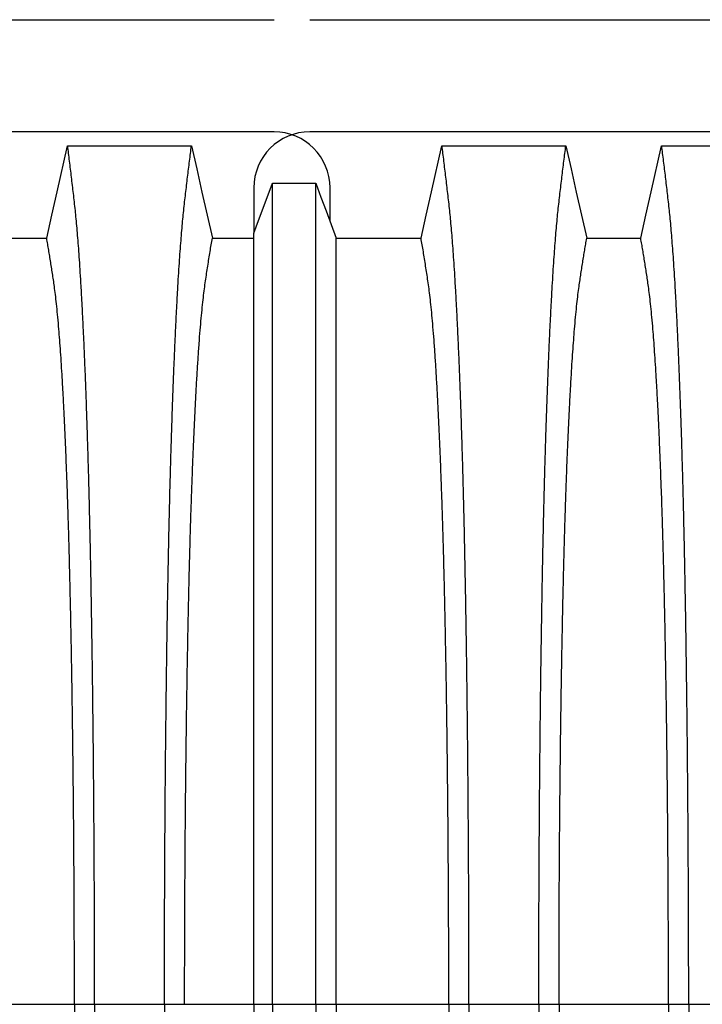
# Model space of a CAD drawing. Units: millimetres. Extents: x 848 to 35853, y 596 to 21728.
# Drawn here: x 30898 to 31336, y 14229 to 14861 of the extents above; entities that cross this region are included whole.
import ezdxf

# ---------------------------------------------------------------- set-up
doc = ezdxf.new("R2010")
doc.units = ezdxf.units.MM
doc.header["$LTSCALE"] = 85
doc.layers.add('FORMAT', color=7, linetype='Continuous')
doc.styles.add('SLDTEXTSTYLE1', font='TXT', dxfattribs={"width": 0.7})
doc.dimstyles.new('SLDDIMSTYLE7', dxfattribs={"dimtxt": 191.911111, "dimasz": 191.911111, "dimexe": 0, "dimexo": 0.0625, "dimgap": 47.977778, "dimtad": 0, "dimtih": 1, "dimtoh": 1, "dimdec": 0, "dimlfac": 1.764706, "dimrnd": 1e-09, "dimzin": 4, "dimdsep": 46, "dimtxsty": 'SLDTEXTSTYLE1', "dimsah": 1, "dimcen": 0.09, "dimadec": 0, "dimazin": 1, "dimtfac": 1, "dimtdec": 0, "dimtofl": 0, "dimtmove": 0, "dimatfit": 3, "dimfxl": 1, "dimfrac": 2, "dimtolj": 1, "dimtzin": 12, "dimarcsym": 0})

# ---------------------------------------------------------------- blocks, each defined once
blk = doc.blocks.new('_D_6')
at = {"layer": 'FORMAT', "color": 7, "transparency": 16777216}
for p, q in [((30189.76, 13793.16), (30189.76, 16621)), ((32779.43, 16261.62), (32779.43, 16621)), ((30189.76, 16536), (31083.11, 16536)), ((32779.43, 16536), (31886.08, 16536))]:
    blk.add_line(p, q, dxfattribs=at)
for points in [[(30189.76, 16536), (30381.67, 16506.47), (30381.67, 16565.52)], [(32779.43, 16536), (32587.52, 16565.52), (32587.52, 16506.47)]]:
    blk.add_solid(points, dxfattribs=at)
at = {"layer": 'FORMAT', "color": 7, "transparency": 16777216, "insert": (31083.11, 16627.99), "char_height": 179.917, "attachment_point": 1, "style": 'SLDTEXTSTYLE1'}
blk.add_mtext('4.570m', dxfattribs=at)

msp = doc.modelspace()

# ---------------------------------------------------------------- linework, layer by layer
at = {"color": 7, "linetype": 'Continuous', "lineweight": 25}
for p, q in [((29856.16, 14861.14), (31060.88, 14861.14)), ((31083.91, 14861.14), (32288.63, 14861.14)), ((31060.88, 14789.18), (29856.16, 14789.18)), ((32288.63, 14789.18), (31083.91, 14789.18)), ((31047.93, 14753.19), (31047.93, 14724.12)), ((31096.87, 14731.59), (31096.87, 14753.19)), ((30862.44, 14229.28), (30932.74, 14229.28)), ((30932.74, 14229.28), (30945.7, 14229.28)), ((30945.7, 14229.28), (30990.53, 14229.28)), ((30990.53, 14229.28), (31003.49, 14229.28)), ((31003.49, 14229.28), (31047.93, 14229.28)), ((31047.93, 14229.28), (31059.97, 14229.28)), ((31059.97, 14229.28), (31087.66, 14229.28)), ((31087.66, 14229.28), (31100.86, 14229.28)), ((31100.86, 14229.28), (31173.1, 14229.28)), ((31173.1, 14229.28), (31186.06, 14229.28)), ((31186.06, 14229.28), (31230.89, 14229.28)), ((31230.89, 14229.28), (31243.85, 14229.28)), ((31243.85, 14229.28), (31314.15, 14229.28)), ((31314.15, 14229.28), (31327.11, 14229.28)), ((31327.11, 14229.28), (31371.94, 14229.28))]:
    msp.add_line(p, q, dxfattribs=at)
at = {"color": 7, "linetype": 'Continuous', "lineweight": 25, "flags": 128}
for points in [[(30914.92, 14720.87), (30918.29, 14735.74), (30921.65, 14750.62), (30928.35, 14780.27)], [(30928.35, 14780.27), (30949.42, 14780.27), (30970.5, 14780.27), (31007.88, 14780.27)], [(31007.88, 14780.27), (31011.25, 14765.39), (31014.61, 14750.51), (31021.31, 14720.88)], [(31155.27, 14720.88), (31158.64, 14735.75), (31162, 14750.63), (31168.7, 14780.27)], [(31168.7, 14780.27), (31189.78, 14780.27), (31210.85, 14780.27), (31248.24, 14780.27)], [(31248.24, 14780.27), (31251.6, 14765.39), (31254.96, 14750.51), (31261.67, 14720.87)], [(31296.33, 14720.87), (31299.7, 14735.74), (31303.06, 14750.62), (31309.76, 14780.27)], [(31309.76, 14780.27), (31329.69, 14780.27), (31349.62, 14780.27), (31389.29, 14780.27)], [(31047.93, 14724.12), (31050.96, 14732.19), (31053.98, 14740.25), (31059.97, 14756.23)], [(31059.97, 14756.23), (31066.91, 14756.23), (31073.84, 14756.22), (31087.66, 14756.22)], [(31087.66, 14756.22), (31090.98, 14747.35), (31094.29, 14738.49), (31100.86, 14720.89)], [(30880.26, 14720.87), (30897.59, 14720.87), (30906.26, 14720.87), (30914.92, 14720.87)], [(31021.31, 14720.88), (31033.31, 14720.88), (31042.04, 14720.88), (31047.93, 14720.89)], [(31100.86, 14720.89), (31118.92, 14720.88), (31137.1, 14720.88), (31155.27, 14720.88)], [(31261.67, 14720.87), (31279, 14720.87), (31287.67, 14720.87), (31296.33, 14720.87)]]:
    msp.add_lwpolyline(points, dxfattribs=at)
at = {"color": 7, "linetype": 'Continuous', "lineweight": 25}
for centre, start, end in [((31083.91, 14753.19), 90, 180), ((31060.88, 14753.19), 0, 90)]:
    msp.add_arc(centre, 35.98, start, end, dxfattribs=at)
for points, knots in [([(30945.7, 14229.28), (30945.7, 14235.46), (30945.7, 14247.8), (30945.67, 14266.24), (30945.62, 14284.55), (30945.55, 14302.72), (30945.46, 14320.6), (30945.36, 14338.19), (30945.24, 14355.48), (30945.1, 14372.54), (30944.95, 14389.48), (30944.78, 14406.27), (30944.59, 14422.89), (30944.38, 14439.19), (30944.16, 14455.17), (30943.93, 14470.8), (30943.68, 14486.06), (30943.43, 14500.31), (30943.17, 14513.59), (30942.92, 14525.94), (30942.66, 14537.95), (30942.38, 14549.6), (30942.1, 14560.9), (30941.81, 14571.81), (30941.51, 14582.32), (30941.17, 14593.28), (30940.8, 14604.81), (30940.39, 14616.74), (30939.96, 14628.26), (30939.52, 14639.33), (30939.06, 14650.18), (30938.58, 14660.78), (30938.08, 14671.07), (30937.57, 14680.86), (30937.05, 14690.14), (30936.52, 14698.89), (30935.99, 14706.97), (30935.46, 14714.4), (30934.94, 14721.2), (30934.41, 14727.53), (30933.87, 14733.38), (30933.31, 14738.9), (30932.73, 14744.16), (30932.11, 14749.58), (30931.48, 14754.88), (30930.87, 14760.13), (30930.24, 14765.31), (30929.61, 14770.38), (30928.98, 14775.37), (30928.56, 14778.63), (30928.35, 14780.27)], [0, 0, 0, 0, 0.019878, 0.03967, 0.059388, 0.079041, 0.098639, 0.117841, 0.137006, 0.156142, 0.175255, 0.194743, 0.214221, 0.233698, 0.25318, 0.272674, 0.292189, 0.31173, 0.328858, 0.346018, 0.363216, 0.380458, 0.397751, 0.4151, 0.432514, 0.449978, 0.471915, 0.493828, 0.515721, 0.537597, 0.559461, 0.582638, 0.605809, 0.628977, 0.652146, 0.67532, 0.698503, 0.720373, 0.742257, 0.764161, 0.786086, 0.808036, 0.832299, 0.856107, 0.87992, 0.904053, 0.928232, 0.952128, 0.975884, 1, 1, 1, 1]), ([(30990.53, 14229.28), (30990.53, 14235.46), (30990.54, 14247.79), (30990.57, 14266.23), (30990.62, 14284.53), (30990.69, 14302.68), (30990.77, 14320.56), (30990.87, 14338.14), (30990.99, 14355.41), (30991.13, 14372.47), (30991.29, 14389.4), (30991.46, 14406.18), (30991.65, 14422.78), (30991.85, 14439.07), (30992.07, 14455.04), (30992.31, 14470.66), (30992.56, 14485.91), (30992.81, 14500.15), (30993.06, 14513.43), (30993.32, 14525.77), (30993.58, 14537.78), (30993.85, 14549.43), (30994.13, 14560.72), (30994.43, 14571.64), (30994.73, 14582.15), (30995.06, 14593.11), (30995.43, 14604.64), (30995.85, 14616.58), (30996.28, 14628.1), (30996.71, 14639.18), (30997.17, 14650.04), (30997.65, 14660.64), (30998.15, 14670.94), (30998.66, 14680.73), (30999.18, 14690.02), (30999.71, 14698.78), (31000.24, 14706.87), (31000.77, 14714.31), (31001.3, 14721.12), (31001.82, 14727.46), (31002.36, 14733.33), (31002.92, 14738.85), (31003.5, 14744.14), (31004.13, 14749.57), (31004.75, 14754.87), (31005.37, 14760.13), (31005.99, 14765.32), (31006.62, 14770.39), (31007.26, 14775.37), (31007.67, 14778.63), (31007.88, 14780.27)], [0, 0, 0, 0, 0.019871, 0.039656, 0.059366, 0.079009, 0.098597, 0.117789, 0.136943, 0.156067, 0.175169, 0.194644, 0.214111, 0.233575, 0.253046, 0.272529, 0.292033, 0.311564, 0.328683, 0.345835, 0.363025, 0.38026, 0.397546, 0.414889, 0.432296, 0.449755, 0.471685, 0.493594, 0.515484, 0.53736, 0.559224, 0.582403, 0.605578, 0.62875, 0.651926, 0.675107, 0.698298, 0.720177, 0.742071, 0.763984, 0.78592, 0.807882, 0.83216, 0.855988, 0.879821, 0.903972, 0.92817, 0.952087, 0.975864, 1, 1, 1, 1]), ([(31186.06, 14229.28), (31186.05, 14235.46), (31186.05, 14247.79), (31186.02, 14266.23), (31185.97, 14284.53), (31185.9, 14302.69), (31185.82, 14320.57), (31185.71, 14338.15), (31185.59, 14355.43), (31185.46, 14372.48), (31185.3, 14389.41), (31185.13, 14406.19), (31184.94, 14422.8), (31184.74, 14439.1), (31184.52, 14455.07), (31184.28, 14470.69), (31184.03, 14485.94), (31183.78, 14500.18), (31183.53, 14513.46), (31183.27, 14525.8), (31183.01, 14537.81), (31182.74, 14549.47), (31182.45, 14560.76), (31182.16, 14571.67), (31181.86, 14582.18), (31181.53, 14593.14), (31181.15, 14604.67), (31180.74, 14616.61), (31180.31, 14628.13), (31179.87, 14639.21), (31179.42, 14650.06), (31178.94, 14660.66), (31178.44, 14670.96), (31177.93, 14680.76), (31177.4, 14690.04), (31176.87, 14698.8), (31176.34, 14706.89), (31175.82, 14714.32), (31175.29, 14721.14), (31174.76, 14727.47), (31174.23, 14733.34), (31173.67, 14738.86), (31173.08, 14744.14), (31172.46, 14749.57), (31171.84, 14754.88), (31171.22, 14760.13), (31170.6, 14765.31), (31169.97, 14770.39), (31169.33, 14775.37), (31168.91, 14778.63), (31168.7, 14780.27)], [0, 0, 0, 0, 0.019873, 0.039659, 0.05937, 0.079015, 0.098605, 0.117799, 0.136955, 0.156081, 0.175185, 0.194663, 0.214131, 0.233599, 0.253071, 0.272557, 0.292062, 0.311595, 0.328716, 0.345869, 0.363061, 0.380298, 0.397584, 0.414929, 0.432337, 0.449797, 0.471729, 0.493638, 0.515529, 0.537405, 0.559268, 0.582448, 0.605621, 0.628793, 0.651967, 0.675147, 0.698337, 0.720214, 0.742106, 0.764018, 0.785951, 0.807911, 0.832186, 0.85601, 0.87984, 0.903988, 0.928181, 0.952094, 0.975868, 1, 1, 1, 1]), ([(31230.89, 14229.28), (31230.89, 14235.46), (31230.89, 14247.8), (31230.92, 14266.24), (31230.97, 14284.55), (31231.04, 14302.72), (31231.13, 14320.6), (31231.23, 14338.19), (31231.35, 14355.48), (31231.48, 14372.54), (31231.64, 14389.48), (31231.81, 14406.27), (31232, 14422.89), (31232.2, 14439.19), (31232.42, 14455.17), (31232.66, 14470.8), (31232.91, 14486.06), (31233.16, 14500.31), (31233.42, 14513.59), (31233.67, 14525.94), (31233.93, 14537.95), (31234.2, 14549.6), (31234.49, 14560.9), (31234.78, 14571.81), (31235.08, 14582.32), (31235.41, 14593.28), (31235.79, 14604.81), (31236.2, 14616.74), (31236.63, 14628.26), (31237.07, 14639.33), (31237.53, 14650.18), (31238, 14660.78), (31238.5, 14671.07), (31239.02, 14680.86), (31239.54, 14690.14), (31240.07, 14698.89), (31240.6, 14706.97), (31241.12, 14714.4), (31241.65, 14721.2), (31242.18, 14727.53), (31242.71, 14733.38), (31243.27, 14738.9), (31243.86, 14744.16), (31244.48, 14749.58), (31245.1, 14754.88), (31245.72, 14760.13), (31246.34, 14765.31), (31246.97, 14770.38), (31247.61, 14775.37), (31248.03, 14778.63), (31248.24, 14780.27)], [0, 0, 0, 0, 0.019878, 0.03967, 0.059388, 0.079041, 0.098639, 0.117841, 0.137006, 0.156142, 0.175255, 0.194743, 0.214221, 0.233698, 0.25318, 0.272674, 0.292189, 0.31173, 0.328858, 0.346018, 0.363216, 0.380458, 0.397751, 0.4151, 0.432514, 0.449978, 0.471915, 0.493828, 0.515721, 0.537597, 0.559461, 0.582638, 0.605809, 0.628977, 0.652146, 0.67532, 0.698503, 0.720373, 0.742257, 0.764161, 0.786086, 0.808036, 0.832299, 0.856107, 0.87992, 0.904053, 0.928232, 0.952128, 0.975884, 1, 1, 1, 1]), ([(31327.11, 14229.28), (31327.11, 14235.46), (31327.11, 14247.8), (31327.08, 14266.24), (31327.03, 14284.55), (31326.96, 14302.72), (31326.87, 14320.6), (31326.77, 14338.19), (31326.65, 14355.48), (31326.51, 14372.54), (31326.36, 14389.48), (31326.19, 14406.27), (31326, 14422.89), (31325.79, 14439.19), (31325.57, 14455.17), (31325.34, 14470.8), (31325.09, 14486.06), (31324.84, 14500.31), (31324.58, 14513.59), (31324.33, 14525.94), (31324.07, 14537.95), (31323.79, 14549.6), (31323.51, 14560.9), (31323.22, 14571.81), (31322.92, 14582.32), (31322.58, 14593.28), (31322.21, 14604.81), (31321.8, 14616.74), (31321.37, 14628.26), (31320.93, 14639.33), (31320.47, 14650.18), (31319.99, 14660.78), (31319.49, 14671.07), (31318.98, 14680.86), (31318.46, 14690.14), (31317.93, 14698.89), (31317.4, 14706.97), (31316.87, 14714.4), (31316.35, 14721.2), (31315.82, 14727.53), (31315.28, 14733.38), (31314.72, 14738.9), (31314.14, 14744.16), (31313.52, 14749.58), (31312.89, 14754.88), (31312.28, 14760.13), (31311.65, 14765.31), (31311.02, 14770.38), (31310.39, 14775.37), (31309.97, 14778.63), (31309.76, 14780.27)], [0, 0, 0, 0, 0.019878, 0.03967, 0.059388, 0.079041, 0.098639, 0.117841, 0.137006, 0.156142, 0.175255, 0.194743, 0.214221, 0.233698, 0.25318, 0.272674, 0.292189, 0.31173, 0.328858, 0.346018, 0.363216, 0.380458, 0.397751, 0.4151, 0.432514, 0.449978, 0.471915, 0.493828, 0.515721, 0.537597, 0.559461, 0.582638, 0.605809, 0.628977, 0.652146, 0.67532, 0.698503, 0.720373, 0.742257, 0.764161, 0.786086, 0.808036, 0.832299, 0.856107, 0.87992, 0.904053, 0.928232, 0.952128, 0.975884, 1, 1, 1, 1]), ([(31059.97, 14229.28), (31059.97, 14235.18), (31059.97, 14246.96), (31059.97, 14264.54), (31059.97, 14281.97), (31059.97, 14299.24), (31059.97, 14316.23), (31059.97, 14332.92), (31059.97, 14349.3), (31059.97, 14365.46), (31059.97, 14381.5), (31059.97, 14397.39), (31059.97, 14413.12), (31059.97, 14428.55), (31059.97, 14443.68), (31059.97, 14458.48), (31059.97, 14472.95), (31059.97, 14487.07), (31059.97, 14500.82), (31059.97, 14514.19), (31059.97, 14527.16), (31059.97, 14539.71), (31059.97, 14551.84), (31059.97, 14563.51), (31059.97, 14575.07), (31059.97, 14586.67), (31059.97, 14598.23), (31059.97, 14609.38), (31059.97, 14620.11), (31059.97, 14630.64), (31059.97, 14640.93), (31059.97, 14650.93), (31059.97, 14660.45), (31059.97, 14669.49), (31059.97, 14678.03), (31059.97, 14686.56), (31059.97, 14694.96), (31059.97, 14703.1), (31059.97, 14710.56), (31059.97, 14717.28), (31059.97, 14723.44), (31059.97, 14729.47), (31059.97, 14735.26), (31059.97, 14740.85), (31059.97, 14746.21), (31059.97, 14751.35), (31059.97, 14754.6), (31059.97, 14756.23)], [0, 0, 0, 0, 0.019697, 0.039276, 0.058752, 0.078137, 0.097445, 0.116345, 0.135194, 0.154002, 0.17278, 0.191922, 0.211053, 0.230185, 0.249328, 0.268493, 0.287688, 0.306923, 0.326209, 0.345555, 0.36497, 0.384461, 0.404037, 0.423708, 0.443465, 0.465226, 0.48701, 0.50882, 0.530658, 0.552526, 0.575753, 0.599017, 0.622318, 0.645658, 0.669038, 0.692457, 0.720113, 0.747831, 0.775615, 0.803466, 0.831682, 0.859526, 0.887539, 0.915808, 0.943933, 0.971819, 1, 1, 1, 1]), ([(31087.66, 14229.28), (31087.66, 14235.2), (31087.66, 14247), (31087.66, 14264.64), (31087.66, 14282.13), (31087.66, 14299.46), (31087.66, 14316.52), (31087.66, 14333.28), (31087.66, 14349.73), (31087.66, 14365.97), (31087.66, 14382.08), (31087.66, 14398.05), (31087.66, 14413.84), (31087.66, 14429.35), (31087.66, 14444.54), (31087.66, 14459.41), (31087.66, 14473.94), (31087.66, 14488.11), (31087.66, 14501.9), (31087.66, 14515.31), (31087.66, 14528.3), (31087.66, 14540.87), (31087.66, 14553), (31087.66, 14564.67), (31087.66, 14576.2), (31087.66, 14587.78), (31087.66, 14599.31), (31087.66, 14610.44), (31087.66, 14621.14), (31087.66, 14631.63), (31087.66, 14641.87), (31087.66, 14651.83), (31087.66, 14661.31), (31087.66, 14670.29), (31087.66, 14678.77), (31087.66, 14687.23), (31087.66, 14695.55), (31087.66, 14703.6), (31087.66, 14710.96), (31087.66, 14717.56), (31087.66, 14723.61), (31087.66, 14729.55), (31087.66, 14735.27), (31087.66, 14740.82), (31087.66, 14746.17), (31087.66, 14751.31), (31087.66, 14754.58), (31087.66, 14756.22)], [0, 0, 0, 0, 0.019742, 0.039374, 0.058909, 0.07836, 0.09774, 0.116714, 0.13564, 0.154528, 0.173388, 0.192613, 0.211828, 0.231043, 0.250267, 0.26951, 0.288781, 0.30809, 0.327445, 0.346855, 0.36633, 0.385879, 0.405509, 0.425229, 0.445034, 0.466835, 0.488649, 0.510477, 0.532322, 0.554187, 0.5774, 0.60064, 0.623907, 0.647204, 0.670532, 0.693894, 0.721472, 0.749105, 0.776795, 0.804548, 0.83264, 0.860323, 0.888179, 0.916302, 0.944267, 0.971976, 1, 1, 1, 1]), ([(31047.93, 14229.28), (31047.93, 14234.87), (31047.93, 14246.01), (31047.93, 14262.66), (31047.93, 14279.16), (31047.93, 14295.5), (31047.93, 14311.57), (31047.93, 14327.37), (31047.93, 14342.87), (31047.93, 14358.16), (31047.93, 14373.34), (31047.93, 14388.37), (31047.93, 14403.24), (31047.93, 14417.84), (31047.93, 14432.15), (31047.93, 14446.16), (31047.93, 14459.85), (31047.93, 14473.21), (31047.93, 14486.22), (31047.93, 14498.87), (31047.93, 14511.14), (31047.93, 14523.02), (31047.93, 14534.49), (31047.93, 14545.54), (31047.93, 14556.48), (31047.93, 14567.46), (31047.93, 14578.38), (31047.93, 14588.91), (31047.93, 14599.04), (31047.93, 14608.97), (31047.93, 14618.65), (31047.93, 14628.05), (31047.93, 14636.99), (31047.93, 14645.45), (31047.93, 14653.44), (31047.93, 14661.39), (31047.93, 14669.2), (31047.93, 14676.74), (31047.93, 14683.6), (31047.93, 14690.1), (31047.93, 14696.29), (31047.93, 14702.56), (31047.93, 14708.47), (31047.93, 14714.05), (31047.93, 14719.29), (31047.93, 14722.51), (31047.93, 14724.12)], [0, 0, 0, 0, 0.019687, 0.039254, 0.058716, 0.078085, 0.097374, 0.116254, 0.13508, 0.153864, 0.172616, 0.191729, 0.21083, 0.229931, 0.249042, 0.268173, 0.287334, 0.306537, 0.325789, 0.345103, 0.364486, 0.383945, 0.403491, 0.42313, 0.442857, 0.464588, 0.486347, 0.508136, 0.529958, 0.551813, 0.575032, 0.598292, 0.621593, 0.644938, 0.668325, 0.691755, 0.71943, 0.747174, 0.774991, 0.802884, 0.835833, 0.868414, 0.901352, 0.934381, 0.967062, 1, 1, 1, 1]), ([(30932.74, 14229.28), (30932.74, 14234.93), (30932.74, 14246.22), (30932.7, 14263.1), (30932.65, 14279.88), (30932.58, 14296.52), (30932.5, 14312.93), (30932.39, 14329.07), (30932.27, 14344.93), (30932.13, 14360.6), (30931.97, 14376.15), (30931.79, 14391.56), (30931.6, 14406.81), (30931.39, 14421.77), (30931.16, 14436.42), (30930.92, 14450.74), (30930.67, 14464.72), (30930.41, 14477.75), (30930.14, 14489.88), (30929.88, 14501.15), (30929.61, 14512.09), (30929.33, 14522.69), (30929.04, 14532.93), (30928.74, 14542.81), (30928.44, 14552.3), (30928.06, 14563.11), (30927.6, 14575.27), (30927.07, 14588.44), (30926.51, 14600.98), (30925.96, 14612.25), (30925.43, 14622.37), (30924.92, 14631.42), (30924.39, 14639.99), (30923.86, 14648.05), (30923.31, 14655.61), (30922.73, 14663.08), (30922.09, 14670.34), (30921.42, 14677.25), (30920.73, 14683.43), (30920.07, 14688.61), (30919.42, 14693.04), (30918.78, 14697.26), (30918.14, 14701.36), (30917.51, 14705.43), (30916.87, 14709.44), (30916.22, 14713.33), (30915.56, 14717.13), (30915.14, 14719.62), (30914.92, 14720.87)], [0, 0, 0, 0, 0.019978, 0.039889, 0.05974, 0.079539, 0.099291, 0.118653, 0.137983, 0.157286, 0.176567, 0.196224, 0.215869, 0.235509, 0.255147, 0.274791, 0.294446, 0.314119, 0.331355, 0.348616, 0.365908, 0.383237, 0.400611, 0.418036, 0.435521, 0.453051, 0.480541, 0.507958, 0.535312, 0.562611, 0.585738, 0.608838, 0.631916, 0.654978, 0.678032, 0.701084, 0.728257, 0.755449, 0.78267, 0.809934, 0.834026, 0.857601, 0.881162, 0.905065, 0.929017, 0.952656, 0.976133, 1, 1, 1, 1]), ([(31003.49, 14229.28), (31003.49, 14234.91), (31003.5, 14246.17), (31003.53, 14262.98), (31003.58, 14279.69), (31003.65, 14296.27), (31003.74, 14312.59), (31003.84, 14328.65), (31003.97, 14344.44), (31004.11, 14360.02), (31004.26, 14375.48), (31004.44, 14390.81), (31004.63, 14405.97), (31004.84, 14420.85), (31005.07, 14435.42), (31005.31, 14449.67), (31005.57, 14463.58), (31005.84, 14477.12), (31006.13, 14490.28), (31006.43, 14503.04), (31006.74, 14515.37), (31007.06, 14527.27), (31007.4, 14538.7), (31007.75, 14549.66), (31008.16, 14561.38), (31008.63, 14573.98), (31009.17, 14587.2), (31009.72, 14599.78), (31010.3, 14611.77), (31010.9, 14623.16), (31011.52, 14633.92), (31012.16, 14643.98), (31012.81, 14653.31), (31013.47, 14661.87), (31014.14, 14669.65), (31014.82, 14676.67), (31015.5, 14682.97), (31016.2, 14688.5), (31016.9, 14693.45), (31017.64, 14698.35), (31018.37, 14703.11), (31019.09, 14707.77), (31019.83, 14712.29), (31020.58, 14716.65), (31021.07, 14719.46), (31021.31, 14720.88)], [0, 0, 0, 0, 0.019924, 0.039771, 0.059549, 0.079268, 0.098934, 0.118206, 0.137442, 0.156648, 0.17583, 0.195386, 0.214929, 0.234468, 0.254007, 0.273555, 0.293118, 0.312703, 0.332319, 0.351974, 0.371677, 0.391436, 0.411263, 0.431168, 0.451142, 0.47857, 0.505949, 0.533285, 0.560586, 0.588356, 0.616107, 0.643847, 0.671585, 0.699331, 0.726598, 0.753893, 0.781225, 0.808607, 0.836239, 0.863323, 0.890586, 0.91816, 0.94553, 0.972571, 1, 1, 1, 1]), ([(31100.86, 14229.28), (31100.86, 14234.89), (31100.86, 14246.1), (31100.86, 14262.84), (31100.86, 14279.46), (31100.86, 14295.95), (31100.86, 14312.18), (31100.86, 14328.14), (31100.86, 14343.82), (31100.86, 14359.3), (31100.86, 14374.66), (31100.86, 14389.88), (31100.86, 14404.94), (31100.86, 14419.72), (31100.86, 14434.2), (31100.86, 14448.36), (31100.86, 14462.18), (31100.86, 14475.65), (31100.86, 14488.75), (31100.86, 14501.46), (31100.86, 14513.76), (31100.86, 14525.63), (31100.86, 14537.06), (31100.86, 14548.02), (31100.86, 14559.78), (31100.86, 14572.42), (31100.86, 14585.69), (31100.86, 14598.32), (31100.86, 14610.38), (31100.86, 14621.84), (31100.86, 14632.68), (31100.86, 14642.82), (31100.86, 14652.25), (31100.86, 14660.91), (31100.86, 14668.81), (31100.86, 14675.96), (31100.86, 14682.4), (31100.86, 14688.08), (31100.86, 14693.19), (31100.86, 14698.23), (31100.86, 14703.08), (31100.86, 14707.8), (31100.86, 14712.35), (31100.86, 14716.71), (31100.86, 14719.49), (31100.86, 14720.89)], [0, 0, 0, 0, 0.019861, 0.039633, 0.059326, 0.078951, 0.098516, 0.117683, 0.136809, 0.155901, 0.174968, 0.194404, 0.213829, 0.23325, 0.252674, 0.27211, 0.291565, 0.311047, 0.330565, 0.350128, 0.369745, 0.389423, 0.409174, 0.429007, 0.448913, 0.476271, 0.503604, 0.530919, 0.558224, 0.58602, 0.613817, 0.641624, 0.669445, 0.697289, 0.724665, 0.75208, 0.779542, 0.807061, 0.834867, 0.862179, 0.889667, 0.917449, 0.945047, 0.972345, 1, 1, 1, 1]), ([(31173.1, 14229.28), (31173.09, 14234.92), (31173.09, 14246.18), (31173.06, 14263.01), (31173.01, 14279.73), (31172.94, 14296.31), (31172.85, 14312.65), (31172.74, 14328.73), (31172.62, 14344.53), (31172.48, 14360.12), (31172.32, 14375.6), (31172.15, 14390.95), (31171.95, 14406.12), (31171.74, 14421.02), (31171.52, 14435.6), (31171.28, 14449.87), (31171.02, 14463.78), (31170.75, 14477.34), (31170.46, 14490.51), (31170.16, 14503.27), (31169.85, 14515.61), (31169.52, 14527.51), (31169.19, 14538.95), (31168.83, 14549.9), (31168.43, 14561.62), (31167.96, 14574.22), (31167.42, 14587.43), (31166.86, 14600), (31166.28, 14611.98), (31165.68, 14623.36), (31165.06, 14634.11), (31164.43, 14644.15), (31163.78, 14653.47), (31163.12, 14662.01), (31162.45, 14669.78), (31161.77, 14676.77), (31161.09, 14683.06), (31160.39, 14688.56), (31159.69, 14693.48), (31158.95, 14698.37), (31158.22, 14703.11), (31157.49, 14707.76), (31156.76, 14712.28), (31156.01, 14716.64), (31155.52, 14719.46), (31155.27, 14720.88)], [0, 0, 0, 0, 0.019934, 0.039793, 0.059584, 0.079317, 0.099, 0.118288, 0.137541, 0.156765, 0.175965, 0.195539, 0.215101, 0.234658, 0.254216, 0.273781, 0.293361, 0.312963, 0.332594, 0.352263, 0.371979, 0.391751, 0.41159, 0.431507, 0.451491, 0.478931, 0.506316, 0.533656, 0.560957, 0.588723, 0.616466, 0.644196, 0.671921, 0.699651, 0.726901, 0.754177, 0.781489, 0.808849, 0.836454, 0.863503, 0.89073, 0.918272, 0.945605, 0.972607, 1, 1, 1, 1]), ([(31243.85, 14229.28), (31243.85, 14234.93), (31243.85, 14246.22), (31243.88, 14263.1), (31243.93, 14279.88), (31244, 14296.52), (31244.09, 14312.93), (31244.2, 14329.07), (31244.32, 14344.93), (31244.46, 14360.6), (31244.62, 14376.15), (31244.79, 14391.56), (31244.99, 14406.81), (31245.2, 14421.77), (31245.42, 14436.42), (31245.67, 14450.74), (31245.92, 14464.72), (31246.18, 14477.75), (31246.44, 14489.88), (31246.7, 14501.15), (31246.97, 14512.09), (31247.25, 14522.69), (31247.54, 14532.93), (31247.84, 14542.81), (31248.15, 14552.3), (31248.53, 14563.11), (31248.98, 14575.27), (31249.52, 14588.44), (31250.08, 14600.98), (31250.62, 14612.25), (31251.16, 14622.37), (31251.67, 14631.42), (31252.19, 14639.99), (31252.73, 14648.05), (31253.27, 14655.61), (31253.86, 14663.08), (31254.49, 14670.34), (31255.17, 14677.25), (31255.85, 14683.43), (31256.52, 14688.61), (31257.17, 14693.04), (31257.81, 14697.26), (31258.45, 14701.36), (31259.08, 14705.43), (31259.72, 14709.44), (31260.37, 14713.33), (31261.02, 14717.13), (31261.45, 14719.62), (31261.67, 14720.87)], [0, 0, 0, 0, 0.019978, 0.039889, 0.05974, 0.079539, 0.099291, 0.118653, 0.137983, 0.157286, 0.176567, 0.196224, 0.215869, 0.235509, 0.255147, 0.274791, 0.294446, 0.314119, 0.331355, 0.348616, 0.365908, 0.383237, 0.400611, 0.418036, 0.435521, 0.453051, 0.480541, 0.507958, 0.535312, 0.562611, 0.585738, 0.608838, 0.631916, 0.654978, 0.678032, 0.701084, 0.728257, 0.755449, 0.78267, 0.809934, 0.834026, 0.857601, 0.881162, 0.905065, 0.929017, 0.952656, 0.976133, 1, 1, 1, 1]), ([(31314.15, 14229.28), (31314.15, 14234.93), (31314.15, 14246.22), (31314.11, 14263.1), (31314.06, 14279.88), (31314, 14296.52), (31313.91, 14312.93), (31313.8, 14329.07), (31313.68, 14344.93), (31313.54, 14360.6), (31313.38, 14376.15), (31313.2, 14391.56), (31313.01, 14406.81), (31312.8, 14421.77), (31312.57, 14436.42), (31312.33, 14450.74), (31312.08, 14464.72), (31311.82, 14477.75), (31311.55, 14489.88), (31311.29, 14501.15), (31311.02, 14512.09), (31310.74, 14522.69), (31310.45, 14532.93), (31310.16, 14542.81), (31309.85, 14552.3), (31309.47, 14563.11), (31309.01, 14575.27), (31308.48, 14588.44), (31307.92, 14600.98), (31307.37, 14612.25), (31306.84, 14622.37), (31306.33, 14631.42), (31305.8, 14639.99), (31305.27, 14648.05), (31304.72, 14655.61), (31304.14, 14663.08), (31303.5, 14670.34), (31302.83, 14677.25), (31302.14, 14683.43), (31301.48, 14688.61), (31300.83, 14693.04), (31300.19, 14697.26), (31299.55, 14701.36), (31298.92, 14705.43), (31298.28, 14709.44), (31297.63, 14713.33), (31296.97, 14717.13), (31296.55, 14719.62), (31296.33, 14720.87)], [0, 0, 0, 0, 0.019978, 0.039889, 0.05974, 0.079539, 0.099291, 0.118653, 0.137983, 0.157286, 0.176567, 0.196224, 0.215869, 0.235509, 0.255147, 0.274791, 0.294446, 0.314119, 0.331355, 0.348616, 0.365908, 0.383237, 0.400611, 0.418036, 0.435521, 0.453051, 0.480541, 0.507958, 0.535312, 0.562611, 0.585738, 0.608838, 0.631916, 0.654978, 0.678032, 0.701084, 0.728257, 0.755449, 0.78267, 0.809934, 0.834026, 0.857601, 0.881162, 0.905065, 0.929017, 0.952656, 0.976133, 1, 1, 1, 1]), ([(30932.74, 14229.28), (30932.74, 14223.62), (30932.74, 14212.33), (30932.7, 14195.45), (30932.65, 14178.68), (30932.58, 14162.03), (30932.5, 14145.63), (30932.39, 14129.48), (30932.27, 14113.62), (30932.13, 14097.95), (30931.97, 14082.4), (30931.79, 14066.99), (30931.6, 14051.74), (30931.39, 14036.78), (30931.16, 14022.13), (30930.92, 14007.81), (30930.67, 13993.84), (30930.41, 13980.8), (30930.14, 13968.67), (30929.88, 13957.41), (30929.61, 13946.46), (30929.33, 13935.86), (30929.04, 13925.62), (30928.74, 13915.74), (30928.44, 13906.25), (30928.06, 13895.44), (30927.6, 13883.29), (30927.07, 13870.11), (30926.51, 13857.58), (30925.96, 13846.3), (30925.43, 13836.19), (30924.92, 13827.13), (30924.39, 13818.56), (30923.86, 13810.5), (30923.31, 13802.94), (30922.73, 13795.47), (30922.09, 13788.22), (30921.42, 13781.3), (30920.73, 13775.12), (30920.07, 13769.94), (30919.42, 13765.51), (30918.78, 13761.3), (30918.14, 13757.19), (30917.51, 13753.12), (30916.87, 13749.11), (30916.22, 13745.22), (30915.56, 13741.42), (30915.14, 13738.94), (30914.92, 13737.69)], [0, 0, 0, 0, 0.019978, 0.039889, 0.05974, 0.079539, 0.099291, 0.118653, 0.137983, 0.157286, 0.176567, 0.196224, 0.215869, 0.235509, 0.255147, 0.274791, 0.294446, 0.314119, 0.331355, 0.348616, 0.365908, 0.383237, 0.400611, 0.418036, 0.435521, 0.453051, 0.480541, 0.507958, 0.535312, 0.562611, 0.585738, 0.608838, 0.631916, 0.654978, 0.678032, 0.701084, 0.728257, 0.755449, 0.78267, 0.809934, 0.834026, 0.857601, 0.881162, 0.905065, 0.929017, 0.952656, 0.976133, 1, 1, 1, 1]), ([(30945.7, 14229.28), (30945.7, 14223.09), (30945.7, 14210.75), (30945.67, 14192.31), (30945.62, 14174), (30945.55, 14155.84), (30945.46, 14137.95), (30945.36, 14120.36), (30945.24, 14103.07), (30945.1, 14086.01), (30944.95, 14069.07), (30944.78, 14052.28), (30944.59, 14035.67), (30944.38, 14019.36), (30944.16, 14003.38), (30943.93, 13987.76), (30943.68, 13972.5), (30943.43, 13958.25), (30943.17, 13944.97), (30942.92, 13932.62), (30942.66, 13920.61), (30942.38, 13908.95), (30942.1, 13897.66), (30941.81, 13886.75), (30941.51, 13876.23), (30941.17, 13865.27), (30940.8, 13853.74), (30940.39, 13841.81), (30939.96, 13830.3), (30939.52, 13819.22), (30939.06, 13808.37), (30938.58, 13797.78), (30938.08, 13787.48), (30937.57, 13777.69), (30937.05, 13768.42), (30936.52, 13759.66), (30935.99, 13751.58), (30935.46, 13744.16), (30934.94, 13737.35), (30934.41, 13731.02), (30933.87, 13725.17), (30933.31, 13719.66), (30932.73, 13714.39), (30932.11, 13708.97), (30931.48, 13703.67), (30930.87, 13698.42), (30930.24, 13693.24), (30929.61, 13688.17), (30928.98, 13683.18), (30928.56, 13679.92), (30928.35, 13678.28)], [0, 0, 0, 0, 0.019878, 0.03967, 0.059388, 0.079041, 0.098639, 0.117841, 0.137006, 0.156142, 0.175255, 0.194743, 0.214221, 0.233698, 0.25318, 0.272674, 0.292189, 0.31173, 0.328858, 0.346018, 0.363216, 0.380458, 0.397751, 0.4151, 0.432514, 0.449978, 0.471915, 0.493828, 0.515721, 0.537597, 0.559461, 0.582638, 0.605809, 0.628977, 0.652146, 0.67532, 0.698503, 0.720373, 0.742257, 0.764161, 0.786086, 0.808036, 0.832299, 0.856107, 0.87992, 0.904053, 0.928232, 0.952128, 0.975884, 1, 1, 1, 1]), ([(30990.53, 14229.28), (30990.53, 14223.1), (30990.54, 14210.76), (30990.57, 14192.33), (30990.62, 14174.02), (30990.69, 14155.87), (30990.77, 14137.99), (30990.87, 14120.41), (30990.99, 14103.14), (30991.13, 14086.08), (30991.29, 14069.16), (30991.46, 14052.38), (30991.65, 14035.77), (30991.85, 14019.48), (30992.07, 14003.51), (30992.31, 13987.89), (30992.56, 13972.64), (30992.81, 13958.4), (30993.06, 13945.13), (30993.32, 13932.78), (30993.58, 13920.77), (30993.85, 13909.12), (30994.13, 13897.83), (30994.43, 13886.92), (30994.73, 13876.4), (30995.06, 13865.44), (30995.43, 13853.91), (30995.85, 13841.97), (30996.28, 13830.45), (30996.71, 13819.37), (30997.17, 13808.52), (30997.65, 13797.92), (30998.15, 13787.61), (30998.66, 13777.82), (30999.18, 13768.53), (30999.71, 13759.77), (31000.24, 13751.68), (31000.77, 13744.25), (31001.3, 13737.43), (31001.82, 13731.09), (31002.36, 13725.23), (31002.92, 13719.7), (31003.5, 13714.42), (31004.13, 13708.99), (31004.75, 13703.68), (31005.37, 13698.42), (31005.99, 13693.24), (31006.62, 13688.16), (31007.26, 13683.18), (31007.67, 13679.92), (31007.88, 13678.28)], [0, 0, 0, 0, 0.019871, 0.039656, 0.059366, 0.079009, 0.098597, 0.117789, 0.136943, 0.156067, 0.175169, 0.194644, 0.214111, 0.233575, 0.253046, 0.272529, 0.292033, 0.311564, 0.328683, 0.345835, 0.363025, 0.38026, 0.397546, 0.414889, 0.432296, 0.449755, 0.471685, 0.493594, 0.515484, 0.53736, 0.559224, 0.582403, 0.605578, 0.62875, 0.651926, 0.675107, 0.698298, 0.720177, 0.742071, 0.763984, 0.78592, 0.807882, 0.83216, 0.855988, 0.879821, 0.903972, 0.92817, 0.952087, 0.975864, 1, 1, 1, 1]), ([(31047.93, 14229.28), (31047.93, 14223.69), (31047.93, 14212.54), (31047.93, 14195.9), (31047.93, 14179.39), (31047.93, 14163.05), (31047.93, 14146.98), (31047.93, 14131.19), (31047.93, 14115.68), (31047.93, 14100.39), (31047.93, 14085.22), (31047.93, 14070.18), (31047.93, 14055.31), (31047.93, 14040.71), (31047.93, 14026.4), (31047.93, 14012.39), (31047.93, 13998.7), (31047.93, 13985.35), (31047.93, 13972.34), (31047.93, 13959.69), (31047.93, 13947.41), (31047.93, 13935.53), (31047.93, 13924.06), (31047.93, 13913.01), (31047.93, 13902.07), (31047.93, 13891.1), (31047.93, 13880.17), (31047.93, 13869.64), (31047.93, 13859.51), (31047.93, 13849.59), (31047.93, 13839.9), (31047.93, 13830.5), (31047.93, 13821.56), (31047.93, 13813.1), (31047.93, 13805.11), (31047.93, 13797.16), (31047.93, 13789.35), (31047.93, 13781.82), (31047.93, 13774.95), (31047.93, 13768.46), (31047.93, 13762.26), (31047.93, 13755.99), (31047.93, 13750.09), (31047.93, 13744.5), (31047.93, 13739.26), (31047.93, 13736.05), (31047.93, 13734.43)], [0, 0, 0, 0, 0.019687, 0.039254, 0.058716, 0.078085, 0.097374, 0.116254, 0.13508, 0.153864, 0.172616, 0.191729, 0.21083, 0.229931, 0.249042, 0.268173, 0.287334, 0.306537, 0.325789, 0.345103, 0.364486, 0.383945, 0.403491, 0.42313, 0.442857, 0.464588, 0.486347, 0.508136, 0.529958, 0.551813, 0.575032, 0.598292, 0.621593, 0.644938, 0.668325, 0.691755, 0.71943, 0.747174, 0.774991, 0.802884, 0.835833, 0.868414, 0.901352, 0.934381, 0.967062, 1, 1, 1, 1]), ([(31059.97, 14229.28), (31059.97, 14223.37), (31059.97, 14211.6), (31059.97, 14194.01), (31059.97, 14176.58), (31059.97, 14159.31), (31059.97, 14142.33), (31059.97, 14125.64), (31059.97, 14109.25), (31059.97, 14093.09), (31059.97, 14077.05), (31059.97, 14061.16), (31059.97, 14045.44), (31059.97, 14030), (31059.97, 14014.88), (31059.97, 14000.07), (31059.97, 13985.6), (31059.97, 13971.48), (31059.97, 13957.73), (31059.97, 13944.36), (31059.97, 13931.39), (31059.97, 13918.84), (31059.97, 13906.72), (31059.97, 13895.05), (31059.97, 13883.49), (31059.97, 13871.88), (31059.97, 13860.32), (31059.97, 13849.18), (31059.97, 13838.44), (31059.97, 13827.91), (31059.97, 13817.63), (31059.97, 13807.62), (31059.97, 13798.1), (31059.97, 13789.06), (31059.97, 13780.52), (31059.97, 13771.99), (31059.97, 13763.59), (31059.97, 13755.45), (31059.97, 13748), (31059.97, 13741.28), (31059.97, 13735.11), (31059.97, 13729.08), (31059.97, 13723.29), (31059.97, 13717.7), (31059.97, 13712.34), (31059.97, 13707.2), (31059.97, 13703.96), (31059.97, 13702.32)], [0, 0, 0, 0, 0.019697, 0.039276, 0.058752, 0.078137, 0.097445, 0.116345, 0.135194, 0.154002, 0.17278, 0.191922, 0.211053, 0.230185, 0.249328, 0.268493, 0.287688, 0.306923, 0.326209, 0.345555, 0.36497, 0.384461, 0.404037, 0.423708, 0.443465, 0.465226, 0.48701, 0.50882, 0.530658, 0.552526, 0.575753, 0.599017, 0.622318, 0.645658, 0.669038, 0.692457, 0.720113, 0.747831, 0.775615, 0.803466, 0.831682, 0.859526, 0.887539, 0.915808, 0.943933, 0.971819, 1, 1, 1, 1]), ([(31087.66, 14229.28), (31087.66, 14223.36), (31087.66, 14211.55), (31087.66, 14193.91), (31087.66, 14176.42), (31087.66, 14159.09), (31087.66, 14142.04), (31087.66, 14125.28), (31087.66, 14108.82), (31087.66, 14092.58), (31087.66, 14076.47), (31087.66, 14060.51), (31087.66, 14044.71), (31087.66, 14029.21), (31087.66, 14014.01), (31087.66, 13999.14), (31087.66, 13984.62), (31087.66, 13970.45), (31087.66, 13956.65), (31087.66, 13943.25), (31087.66, 13930.25), (31087.66, 13917.68), (31087.66, 13905.55), (31087.66, 13893.89), (31087.66, 13882.35), (31087.66, 13870.77), (31087.66, 13859.24), (31087.66, 13848.12), (31087.66, 13837.41), (31087.66, 13826.92), (31087.66, 13816.68), (31087.66, 13806.72), (31087.66, 13797.25), (31087.66, 13788.27), (31087.66, 13779.78), (31087.66, 13771.32), (31087.66, 13763), (31087.66, 13754.95), (31087.66, 13747.6), (31087.66, 13740.99), (31087.66, 13734.94), (31087.66, 13729), (31087.66, 13723.28), (31087.66, 13717.73), (31087.66, 13712.39), (31087.66, 13707.24), (31087.66, 13703.98), (31087.66, 13702.33)], [0, 0, 0, 0, 0.0197419, 0.0393739, 0.0589092, 0.0783605, 0.0977397, 0.1167138, 0.1356399, 0.1545279, 0.1733876, 0.1926127, 0.2118279, 0.2310429, 0.2502672, 0.2695103, 0.2887813, 0.3080897, 0.3274446, 0.3468553, 0.3663305, 0.3858786, 0.4055086, 0.4252294, 0.4450335, 0.4668354, 0.4886489, 0.5104771, 0.5323224, 0.5541871, 0.5774003, 0.6006397, 0.6239071, 0.6472042, 0.6705324, 0.6938935, 0.721472, 0.7491046, 0.7767954, 0.8045484, 0.8326398, 0.8603228, 0.8881787, 0.916302, 0.9442674, 0.9719758, 1, 1, 1, 1]), ([(31100.86, 14229.28), (31100.86, 14223.66), (31100.86, 14212.46), (31100.86, 14195.71), (31100.86, 14179.09), (31100.86, 14162.61), (31100.86, 14146.38), (31100.86, 14130.41), (31100.86, 14114.73), (31100.86, 14099.26), (31100.86, 14083.9), (31100.86, 14068.67), (31100.86, 14053.61), (31100.86, 14038.83), (31100.86, 14024.36), (31100.86, 14010.19), (31100.86, 13996.37), (31100.86, 13982.9), (31100.86, 13969.8), (31100.86, 13957.09), (31100.86, 13944.79), (31100.86, 13932.92), (31100.86, 13921.49), (31100.86, 13910.53), (31100.86, 13898.77), (31100.86, 13886.13), (31100.86, 13872.87), (31100.86, 13860.23), (31100.86, 13848.18), (31100.86, 13836.72), (31100.86, 13825.88), (31100.86, 13815.74), (31100.86, 13806.3), (31100.86, 13797.64), (31100.86, 13789.74), (31100.86, 13782.6), (31100.86, 13776.16), (31100.86, 13770.47), (31100.86, 13765.36), (31100.86, 13760.32), (31100.86, 13755.47), (31100.86, 13750.75), (31100.86, 13746.21), (31100.86, 13741.84), (31100.86, 13739.06), (31100.86, 13737.66)], [0, 0, 0, 0, 0.019861, 0.039633, 0.059326, 0.078951, 0.098516, 0.117683, 0.136809, 0.155901, 0.174968, 0.194404, 0.213829, 0.23325, 0.252674, 0.27211, 0.291565, 0.311047, 0.330565, 0.350128, 0.369745, 0.389423, 0.409174, 0.429007, 0.448913, 0.476271, 0.503604, 0.530919, 0.558224, 0.58602, 0.613817, 0.641624, 0.669445, 0.697289, 0.724665, 0.75208, 0.779542, 0.807061, 0.834867, 0.862179, 0.889667, 0.917449, 0.945047, 0.972345, 1, 1, 1, 1]), ([(31173.1, 14229.28), (31173.09, 14223.64), (31173.09, 14212.38), (31173.06, 14195.55), (31173.01, 14178.83), (31172.94, 14162.24), (31172.85, 14145.9), (31172.74, 14129.82), (31172.62, 14114.03), (31172.48, 14098.43), (31172.32, 14082.95), (31172.15, 14067.61), (31171.95, 14052.43), (31171.74, 14037.53), (31171.52, 14022.95), (31171.28, 14008.69), (31171.02, 13994.77), (31170.75, 13981.22), (31170.46, 13968.05), (31170.16, 13955.28), (31169.85, 13942.94), (31169.52, 13931.04), (31169.19, 13919.6), (31168.83, 13908.65), (31168.43, 13896.93), (31167.96, 13884.33), (31167.42, 13871.12), (31166.86, 13858.55), (31166.28, 13846.57), (31165.68, 13835.19), (31165.06, 13824.44), (31164.43, 13814.4), (31163.78, 13805.08), (31163.12, 13796.54), (31162.45, 13788.77), (31161.77, 13781.78), (31161.09, 13775.5), (31160.39, 13770), (31159.69, 13765.07), (31158.95, 13760.18), (31158.22, 13755.45), (31157.49, 13750.79), (31156.76, 13746.28), (31156.01, 13741.91), (31155.52, 13739.09), (31155.27, 13737.68)], [0, 0, 0, 0, 0.019934, 0.039793, 0.059584, 0.079317, 0.099, 0.118288, 0.137541, 0.156765, 0.175965, 0.195539, 0.215101, 0.234658, 0.254216, 0.273781, 0.293361, 0.312963, 0.332594, 0.352263, 0.371979, 0.391751, 0.41159, 0.431507, 0.451491, 0.478931, 0.506316, 0.533656, 0.560957, 0.588723, 0.616466, 0.644196, 0.671921, 0.699651, 0.726901, 0.754177, 0.781489, 0.808849, 0.836454, 0.863503, 0.89073, 0.918272, 0.945605, 0.972607, 1, 1, 1, 1]), ([(31186.06, 14229.28), (31186.05, 14223.1), (31186.05, 14210.76), (31186.02, 14192.32), (31185.97, 14174.02), (31185.9, 14155.86), (31185.82, 14137.99), (31185.71, 14120.4), (31185.59, 14103.13), (31185.46, 14086.07), (31185.3, 14069.14), (31185.13, 14052.36), (31184.94, 14035.75), (31184.74, 14019.46), (31184.52, 14003.49), (31184.28, 13987.87), (31184.03, 13972.61), (31183.78, 13958.37), (31183.53, 13945.1), (31183.27, 13932.75), (31183.01, 13920.74), (31182.74, 13909.09), (31182.45, 13897.8), (31182.16, 13886.89), (31181.86, 13876.37), (31181.53, 13865.41), (31181.15, 13853.88), (31180.74, 13841.94), (31180.31, 13830.42), (31179.87, 13819.35), (31179.42, 13808.49), (31178.94, 13797.89), (31178.44, 13787.59), (31177.93, 13777.79), (31177.4, 13768.51), (31176.87, 13759.75), (31176.34, 13751.66), (31175.82, 13744.23), (31175.29, 13737.41), (31174.76, 13731.08), (31174.23, 13725.22), (31173.67, 13719.69), (31173.08, 13714.41), (31172.46, 13708.98), (31171.84, 13703.68), (31171.22, 13698.42), (31170.6, 13693.24), (31169.97, 13688.17), (31169.33, 13683.18), (31168.91, 13679.92), (31168.7, 13678.28)], [0, 0, 0, 0, 0.019873, 0.039659, 0.05937, 0.079015, 0.098605, 0.117799, 0.136955, 0.156081, 0.175185, 0.194663, 0.214131, 0.233599, 0.253071, 0.272557, 0.292062, 0.311595, 0.328716, 0.345869, 0.363061, 0.380298, 0.397584, 0.414929, 0.432337, 0.449797, 0.471729, 0.493638, 0.515529, 0.537405, 0.559268, 0.582448, 0.605621, 0.628793, 0.651967, 0.675147, 0.698337, 0.720214, 0.742106, 0.764018, 0.785951, 0.807911, 0.832186, 0.85601, 0.87984, 0.903988, 0.928181, 0.952094, 0.975868, 1, 1, 1, 1]), ([(31230.89, 14229.28), (31230.89, 14223.09), (31230.89, 14210.75), (31230.92, 14192.31), (31230.97, 14174), (31231.04, 14155.84), (31231.13, 14137.95), (31231.23, 14120.36), (31231.35, 14103.07), (31231.48, 14086.01), (31231.64, 14069.07), (31231.81, 14052.28), (31232, 14035.67), (31232.2, 14019.36), (31232.42, 14003.38), (31232.66, 13987.76), (31232.91, 13972.5), (31233.16, 13958.25), (31233.42, 13944.97), (31233.67, 13932.62), (31233.93, 13920.61), (31234.2, 13908.95), (31234.49, 13897.66), (31234.78, 13886.75), (31235.08, 13876.23), (31235.41, 13865.27), (31235.79, 13853.74), (31236.2, 13841.81), (31236.63, 13830.3), (31237.07, 13819.22), (31237.53, 13808.37), (31238, 13797.78), (31238.5, 13787.48), (31239.02, 13777.69), (31239.54, 13768.42), (31240.07, 13759.66), (31240.6, 13751.58), (31241.12, 13744.16), (31241.65, 13737.35), (31242.18, 13731.02), (31242.71, 13725.17), (31243.27, 13719.66), (31243.86, 13714.39), (31244.48, 13708.97), (31245.1, 13703.67), (31245.72, 13698.42), (31246.34, 13693.24), (31246.97, 13688.17), (31247.61, 13683.18), (31248.03, 13679.92), (31248.24, 13678.28)], [0, 0, 0, 0, 0.019878, 0.03967, 0.059388, 0.079041, 0.098639, 0.117841, 0.137006, 0.156142, 0.175255, 0.194743, 0.214221, 0.233698, 0.25318, 0.272674, 0.292189, 0.31173, 0.328858, 0.346018, 0.363216, 0.380458, 0.397751, 0.4151, 0.432514, 0.449978, 0.471915, 0.493828, 0.515721, 0.537597, 0.559461, 0.582638, 0.605809, 0.628977, 0.652146, 0.67532, 0.698503, 0.720373, 0.742257, 0.764161, 0.786086, 0.808036, 0.832299, 0.856107, 0.87992, 0.904053, 0.928232, 0.952128, 0.975884, 1, 1, 1, 1]), ([(31243.85, 14229.28), (31243.85, 14223.62), (31243.85, 14212.33), (31243.88, 14195.45), (31243.93, 14178.68), (31244, 14162.03), (31244.09, 14145.63), (31244.2, 14129.48), (31244.32, 14113.62), (31244.46, 14097.95), (31244.62, 14082.4), (31244.79, 14066.99), (31244.99, 14051.74), (31245.2, 14036.78), (31245.42, 14022.13), (31245.67, 14007.81), (31245.92, 13993.84), (31246.18, 13980.8), (31246.44, 13968.67), (31246.7, 13957.41), (31246.97, 13946.46), (31247.25, 13935.86), (31247.54, 13925.62), (31247.84, 13915.74), (31248.15, 13906.25), (31248.53, 13895.44), (31248.98, 13883.29), (31249.52, 13870.11), (31250.08, 13857.58), (31250.62, 13846.3), (31251.16, 13836.19), (31251.67, 13827.13), (31252.19, 13818.56), (31252.73, 13810.5), (31253.27, 13802.94), (31253.86, 13795.47), (31254.49, 13788.22), (31255.17, 13781.3), (31255.85, 13775.12), (31256.52, 13769.94), (31257.17, 13765.51), (31257.81, 13761.3), (31258.45, 13757.19), (31259.08, 13753.12), (31259.72, 13749.11), (31260.37, 13745.22), (31261.02, 13741.42), (31261.45, 13738.94), (31261.67, 13737.69)], [0, 0, 0, 0, 0.019978, 0.039889, 0.05974, 0.079539, 0.099291, 0.118653, 0.137983, 0.157286, 0.176567, 0.196224, 0.215869, 0.235509, 0.255147, 0.274791, 0.294446, 0.314119, 0.331355, 0.348616, 0.365908, 0.383237, 0.400611, 0.418036, 0.435521, 0.453051, 0.480541, 0.507958, 0.535312, 0.562611, 0.585738, 0.608838, 0.631916, 0.654978, 0.678032, 0.701084, 0.728257, 0.755449, 0.78267, 0.809934, 0.834026, 0.857601, 0.881162, 0.905065, 0.929017, 0.952656, 0.976133, 1, 1, 1, 1]), ([(31314.15, 14229.28), (31314.15, 14223.62), (31314.15, 14212.33), (31314.11, 14195.45), (31314.06, 14178.68), (31314, 14162.03), (31313.91, 14145.63), (31313.8, 14129.48), (31313.68, 14113.62), (31313.54, 14097.95), (31313.38, 14082.4), (31313.2, 14066.99), (31313.01, 14051.74), (31312.8, 14036.78), (31312.57, 14022.13), (31312.33, 14007.81), (31312.08, 13993.84), (31311.82, 13980.8), (31311.55, 13968.67), (31311.29, 13957.41), (31311.02, 13946.46), (31310.74, 13935.86), (31310.45, 13925.62), (31310.16, 13915.74), (31309.85, 13906.25), (31309.47, 13895.44), (31309.01, 13883.29), (31308.48, 13870.11), (31307.92, 13857.58), (31307.37, 13846.3), (31306.84, 13836.19), (31306.33, 13827.13), (31305.8, 13818.56), (31305.27, 13810.5), (31304.72, 13802.94), (31304.14, 13795.47), (31303.5, 13788.22), (31302.83, 13781.3), (31302.14, 13775.12), (31301.48, 13769.94), (31300.83, 13765.51), (31300.19, 13761.3), (31299.55, 13757.19), (31298.92, 13753.12), (31298.28, 13749.11), (31297.63, 13745.22), (31296.97, 13741.42), (31296.55, 13738.94), (31296.33, 13737.69)], [0, 0, 0, 0, 0.0199785, 0.0398892, 0.0597401, 0.0795385, 0.0992914, 0.1186532, 0.1379829, 0.1572856, 0.1765666, 0.196224, 0.2158695, 0.2355086, 0.2551469, 0.2747905, 0.2944458, 0.3141194, 0.3313552, 0.3486161, 0.3659081, 0.3832375, 0.400611, 0.4180362, 0.435521, 0.4530506, 0.4805406, 0.5079583, 0.5353123, 0.5626114, 0.5857381, 0.6088376, 0.6319156, 0.6549784, 0.6780323, 0.7010837, 0.7282574, 0.7554488, 0.78267, 0.8099337, 0.8340257, 0.8576007, 0.8811617, 0.9050651, 0.9290167, 0.9526565, 0.9761333, 1, 1, 1, 1]), ([(31327.11, 14229.28), (31327.11, 14223.09), (31327.11, 14210.75), (31327.08, 14192.31), (31327.03, 14174), (31326.96, 14155.84), (31326.87, 14137.95), (31326.77, 14120.36), (31326.65, 14103.07), (31326.51, 14086.01), (31326.36, 14069.07), (31326.19, 14052.28), (31326, 14035.67), (31325.79, 14019.36), (31325.57, 14003.38), (31325.34, 13987.76), (31325.09, 13972.5), (31324.84, 13958.25), (31324.58, 13944.97), (31324.33, 13932.62), (31324.07, 13920.61), (31323.79, 13908.95), (31323.51, 13897.66), (31323.22, 13886.75), (31322.92, 13876.23), (31322.58, 13865.27), (31322.21, 13853.74), (31321.8, 13841.81), (31321.37, 13830.3), (31320.93, 13819.22), (31320.47, 13808.37), (31319.99, 13797.78), (31319.49, 13787.48), (31318.98, 13777.69), (31318.46, 13768.42), (31317.93, 13759.66), (31317.4, 13751.58), (31316.87, 13744.16), (31316.35, 13737.35), (31315.82, 13731.02), (31315.28, 13725.17), (31314.72, 13719.66), (31314.14, 13714.39), (31313.52, 13708.97), (31312.89, 13703.67), (31312.28, 13698.42), (31311.65, 13693.24), (31311.02, 13688.17), (31310.39, 13683.18), (31309.97, 13679.92), (31309.76, 13678.28)], [0, 0, 0, 0, 0.019878, 0.03967, 0.059388, 0.079041, 0.098639, 0.117841, 0.137006, 0.156142, 0.175255, 0.194743, 0.214221, 0.233698, 0.25318, 0.272674, 0.292189, 0.31173, 0.328858, 0.346018, 0.363216, 0.380458, 0.397751, 0.4151, 0.432514, 0.449978, 0.471915, 0.493828, 0.515721, 0.537597, 0.559461, 0.582638, 0.605809, 0.628977, 0.652146, 0.67532, 0.698503, 0.720373, 0.742257, 0.764161, 0.786086, 0.808036, 0.832299, 0.856107, 0.87992, 0.904053, 0.928232, 0.952128, 0.975884, 1, 1, 1, 1])]:
    msp.add_open_spline(points, degree=3, knots=knots, dxfattribs=at)

# ---------------------------------------------------------------- dimensions: what is measured, and where the dimension line sits
at = {"layer": 'FORMAT', "color": 7}
dim = msp.add_linear_dim(base=(32779.43, 16536), p1=(30189.76, 13685.21), p2=(32779.43, 16153.67), dimstyle='SLDDIMSTYLE7', dxfattribs=at)
dim.commit()
dim.dimension.update_dxf_attribs({"geometry": '_D_6', "text_midpoint": (31484.59, 16536), "dimtype": 160})

doc.saveas('drawing.dxf')
